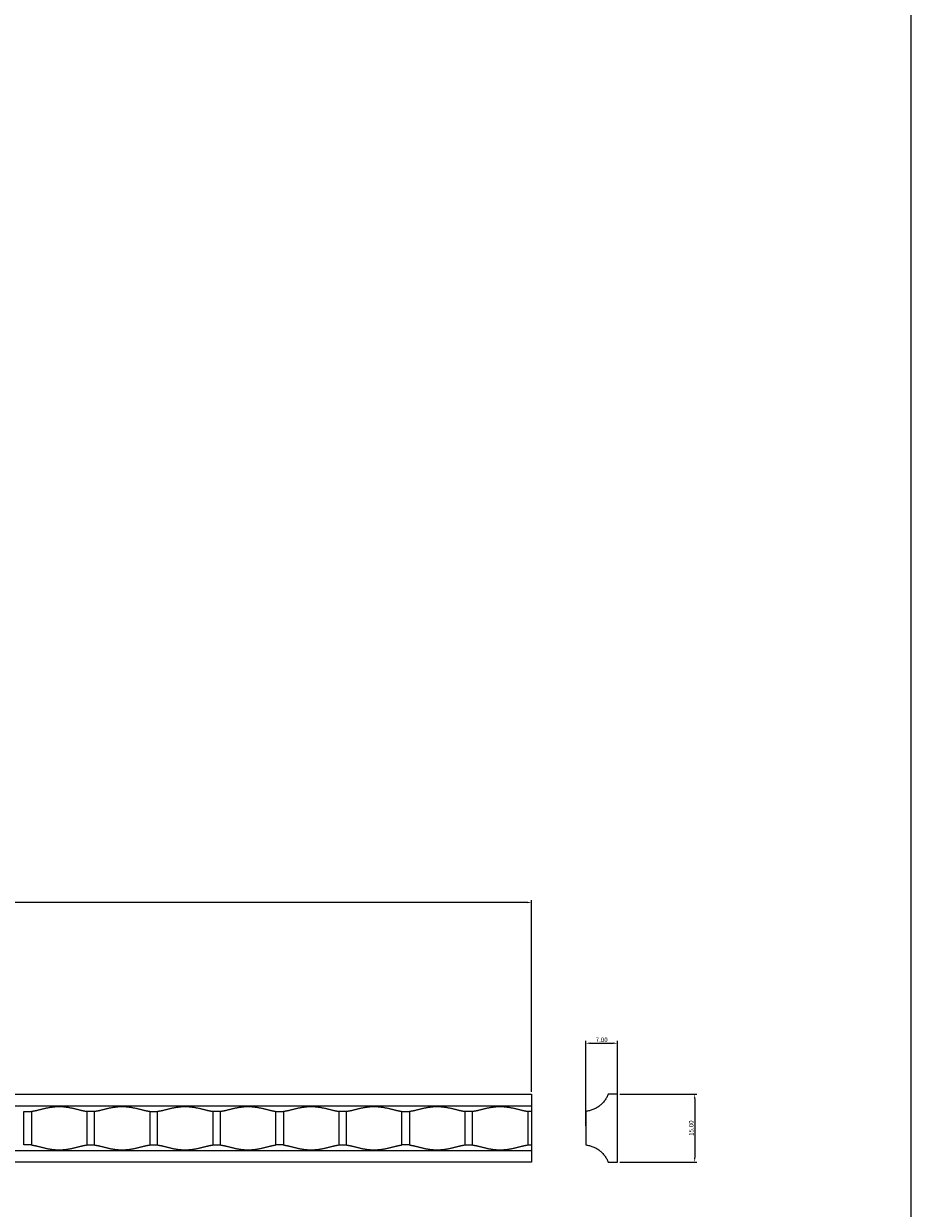
# Model space of a CAD drawing. Units: millimetres. Extents: x -1021 to 1177, y 1 to 1017.
# Drawn here: x 982 to 1177, y 495 to 756 of the extents above; entities that cross this region are included whole.
import ezdxf

# ---------------------------------------------------------------- set-up
doc = ezdxf.new("R2010")
doc.units = ezdxf.units.MM
doc.header["$MEASUREMENT"] = 0
doc.layers.get('0').update_dxf_attribs({"lineweight": 5})
doc.styles.add('Default', font='arial.ttf')
doc.dimstyles.new('Default', dxfattribs={"dimtxt": 1, "dimasz": 1, "dimexe": 0.5, "dimexo": 0.5, "dimgap": 0.25, "dimtad": 1, "dimtoh": 1, "dimzin": 1, "dimdsep": 46, "dimtxsty": 'Default', "dimcen": 0.5, "dimazin": 0, "dimtfac": 1, "dimtdec": 4, "dimtix": 1, "dimtmove": 1, "dimatfit": 3, "dimfxl": 1, "dimtolj": 1, "dimtzin": 1, "dimarcsym": 0})

# ---------------------------------------------------------------- blocks, each defined once
blk = doc.blocks.new('*D1')
at = {"color": 0, "lineweight": -2, "transparency": 16777216}
for p, q in [((1113.15, 520.23), (1130.16, 520.23)), ((1129.66, 519.23), (1129.66, 506.23)), ((1113.15, 505.23), (1130.16, 505.23))]:
    blk.add_line(p, q, dxfattribs=at)
at = {"color": 0, "transparency": 16777216}
for points in [[(1129.49, 519.23), (1129.83, 519.23), (1129.66, 520.23)], [(1129.49, 506.23), (1129.83, 506.23), (1129.66, 505.23)]]:
    blk.add_solid(points, dxfattribs=at)
at = {"layer": 'Defpoints', "color": 0, "transparency": 16777216}
for p in [(1112.65, 520.23), (1112.65, 505.23), (1129.66, 505.23)]:
    blk.add_point(p, dxfattribs=at)
at = {"color": 0, "transparency": 16777216, "insert": (1128.9, 512.73), "char_height": 1, "attachment_point": 5, "rotation": 90, "style": 'Default'}
blk.add_mtext('\\A1;15.00', dxfattribs=at)
blk = doc.blocks.new('*D2')
at = {"color": 0, "lineweight": -2, "transparency": 16777216}
for p, q in [((1105.65, 513.23), (1105.65, 531.95)), ((1106.65, 531.45), (1111.65, 531.45)), ((1112.65, 513.23), (1112.65, 531.95))]:
    blk.add_line(p, q, dxfattribs=at)
at = {"color": 0, "transparency": 16777216}
for points in [[(1106.65, 531.62), (1106.65, 531.29), (1105.65, 531.45)], [(1111.65, 531.62), (1111.65, 531.29), (1112.65, 531.45)]]:
    blk.add_solid(points, dxfattribs=at)
at = {"layer": 'Defpoints', "color": 0, "transparency": 16777216}
for p in [(1112.65, 531.45), (1105.65, 512.73), (1112.65, 512.73)]:
    blk.add_point(p, dxfattribs=at)
at = {"color": 0, "transparency": 16777216, "insert": (1109.15, 532.21), "char_height": 1, "attachment_point": 5, "style": 'Default'}
blk.add_mtext('\\A1;7.00', dxfattribs=at)
blk = doc.blocks.new('*D3')
at = {"color": 0, "lineweight": -2, "transparency": 16777216}
for p, q in [((-906.29, 520.73), (-906.29, 562.98)), ((1092.71, 562.48), (-905.29, 562.48)), ((1093.71, 520.73), (1093.71, 562.98))]:
    blk.add_line(p, q, dxfattribs=at)
at = {"color": 0, "transparency": 16777216}
for points in [[(-905.29, 562.65), (-905.29, 562.31), (-906.29, 562.48)], [(1092.71, 562.65), (1092.71, 562.31), (1093.71, 562.48)]]:
    blk.add_solid(points, dxfattribs=at)
at = {"layer": 'Defpoints', "color": 0, "transparency": 16777216}
for p in [(-906.29, 562.48), (-906.29, 520.23), (1093.71, 520.23)]:
    blk.add_point(p, dxfattribs=at)
at = {"color": 0, "transparency": 16777216, "insert": (93.71, 563.24), "char_height": 1, "attachment_point": 5, "style": 'Default'}
blk.add_mtext('\\A1;2000.00', dxfattribs=at)

msp = doc.modelspace()

# ---------------------------------------------------------------- linework, layer by layer
for p, q in [((1112.653, 520.229), (1110.603, 520.229)), ((1112.653, 505.229), (1112.653, 520.229)), ((940.932, 517.676), (1093.71, 517.682)), ((981.728, 509.023), (981.728, 516.434)), ((983.47, 516.434), (983.47, 509.023)), ((995.617, 516.434), (995.617, 509.023)), ((997.359, 509.023), (997.359, 516.434)), ((1009.506, 516.434), (1009.506, 509.023)), ((1009.506, 516.434), (1011.248, 516.434)), ((1025.137, 516.434), (1023.395, 516.434)), ((1023.395, 516.434), (1023.395, 509.023)), ((1025.137, 509.023), (1025.137, 516.434)), ((1037.283, 509.023), (1037.283, 516.434)), ((1037.283, 516.434), (1039.026, 516.434)), ((1039.026, 516.434), (1039.026, 509.023)), ((1052.915, 516.434), (1051.172, 516.434)), ((1051.172, 516.434), (1051.172, 509.023)), ((1052.915, 509.023), (1052.915, 516.434)), ((1065.061, 509.023), (1065.061, 516.434)), ((1065.061, 516.434), (1066.804, 516.434)), ((1066.804, 516.434), (1066.804, 509.023)), ((1078.95, 516.434), (1078.95, 509.023)), ((1080.693, 509.023), (1080.693, 516.434)), ((1092.839, 516.434), (1092.839, 509.023)), ((1105.653, 516.427), (1105.653, 509.03)), ((940.932, 507.78), (1093.71, 507.779)), ((983.47, 509.023), (981.728, 509.023)), ((1009.506, 509.023), (1011.248, 509.023)), ((1023.395, 509.023), (1025.137, 509.023)), ((1039.026, 509.023), (1037.283, 509.023)), ((1051.172, 509.023), (1052.915, 509.023)), ((1066.804, 509.023), (1065.061, 509.023)), ((1078.95, 509.023), (1080.693, 509.023)), ((1092.839, 509.023), (1093.71, 509.023)), ((1110.603, 505.229), (1112.653, 505.229))]:
    msp.add_line(p, q)
msp.add_lwpolyline([(-1020.949, 1.138), (1177.419, 1.138), (1177.419, 1017.267), (-1020.949, 1017.267)], close=True)
msp.add_lwpolyline([(1093.71, 520.229), (1093.71, 505.229)])
for points in [[(940.932, 520.229), (1017.321, 520.229), (1093.71, 520.229)], [(983.47, 516.434), (984.687, 516.652), (987.078, 517.294), (989.544, 517.571), (992.009, 517.294), (994.4, 516.652), (995.617, 516.434)], [(1011.248, 516.434), (1012.465, 516.652), (1014.856, 517.294), (1017.321, 517.571), (1019.787, 517.294), (1022.178, 516.652), (1023.395, 516.434)], [(1025.137, 516.434), (1026.354, 516.652), (1028.745, 517.294), (1031.21, 517.571), (1033.675, 517.294), (1036.066, 516.652), (1037.283, 516.434)], [(1039.026, 516.434), (1040.243, 516.652), (1042.634, 517.294), (1045.099, 517.571), (1047.564, 517.294), (1049.955, 516.652), (1051.172, 516.434)], [(1052.915, 516.434), (1054.132, 516.652), (1056.523, 517.294), (1058.988, 517.571), (1061.453, 517.294), (1063.844, 516.652), (1065.061, 516.434)], [(1066.804, 516.434), (1068.021, 516.652), (1070.412, 517.294), (1072.877, 517.571), (1075.342, 517.294), (1077.733, 516.652), (1078.95, 516.434)], [(1080.693, 516.434), (1081.91, 516.652), (1084.301, 517.294), (1086.766, 517.571), (1089.231, 517.294), (1091.622, 516.652), (1092.839, 516.434)], [(981.728, 516.434), (982.599, 516.434), (983.47, 516.434)], [(997.359, 516.434), (996.488, 516.434), (995.617, 516.434)], [(1011.248, 509.023), (1011.248, 512.729), (1011.248, 516.434)], [(1080.693, 516.434), (1079.821, 516.434), (1078.95, 516.434)], [(1093.71, 516.434), (1093.275, 516.434), (1092.839, 516.434)], [(983.47, 509.023), (984.687, 508.806), (987.078, 508.163), (989.544, 507.886), (992.009, 508.163), (994.4, 508.806), (995.617, 509.023)], [(995.617, 509.023), (996.488, 509.023), (997.359, 509.023)], [(997.359, 509.023), (998.576, 508.806), (1000.967, 508.163), (1003.432, 507.886), (1005.898, 508.163), (1008.289, 508.806), (1009.506, 509.023)], [(1011.248, 509.023), (1012.465, 508.806), (1014.856, 508.163), (1017.321, 507.886), (1019.787, 508.163), (1022.178, 508.806), (1023.395, 509.023)], [(1025.137, 509.023), (1026.354, 508.806), (1028.745, 508.163), (1031.21, 507.886), (1033.675, 508.163), (1036.066, 508.806), (1037.283, 509.023)], [(1039.026, 509.023), (1040.243, 508.806), (1042.634, 508.163), (1045.099, 507.886), (1047.564, 508.163), (1049.955, 508.806), (1051.172, 509.023)], [(1052.915, 509.023), (1054.132, 508.806), (1056.523, 508.163), (1058.988, 507.886), (1061.453, 508.163), (1063.844, 508.806), (1065.061, 509.023)], [(1066.804, 509.023), (1068.021, 508.806), (1070.412, 508.163), (1072.877, 507.886), (1075.342, 508.163), (1077.733, 508.806), (1078.95, 509.023)], [(1080.693, 509.023), (1081.91, 508.806), (1084.301, 508.163), (1086.766, 507.886), (1089.231, 508.163), (1091.622, 508.806), (1092.839, 509.023)], [(1093.71, 505.229), (1017.321, 505.229), (940.932, 505.229)]]:
    msp.add_open_spline(points, degree=2)
for points, weights in [([(1110.603, 520.229), (1109.285, 516.821), (1105.653, 516.427)], [0.999999930444, 0.854129685296, 0.999999817098]), ([(1105.653, 509.03), (1109.285, 508.636), (1110.603, 505.229)], [0.999999930444, 0.854129594815, 1])]:
    msp.add_rational_spline(points, weights, degree=2)
msp.add_open_spline([(997.359, 516.434), (998.576, 516.652), (1000.967, 517.294), (1003.432, 517.571), (1005.898, 517.294), (1008.289, 516.652), (1009.506, 516.434)], degree=2, knots=[52.7605237, 52.7605237, 52.7605237, 53.7605236, 54.7605236, 55.7605236, 56.7605237, 57.7605237, 57.7605237, 57.7605237])

# ---------------------------------------------------------------- dimensions: what is measured, and where the dimension line sits
for base, p1, p2, picture, middle in [((-906.29, 562.481), (1093.71, 520.229), (-906.29, 520.229), '*D3', (93.71, 563.242)), ((1112.653, 531.453), (1105.653, 512.729), (1112.653, 512.729), '*D2', (1109.153, 532.213))]:
    dim = msp.add_linear_dim(base=base, p1=p1, p2=p2, dimstyle='Default')
    dim.commit()
    dim.dimension.update_dxf_attribs({"geometry": picture, "text_midpoint": middle})
dim = msp.add_linear_dim(base=(1129.661, 505.229), p1=(1112.653, 520.229), p2=(1112.653, 505.229), angle=90, dimstyle='Default')
dim.commit()
dim.dimension.update_dxf_attribs({"geometry": '*D1', "text_midpoint": (1128.9, 512.729)})

doc.saveas('drawing.dxf')
